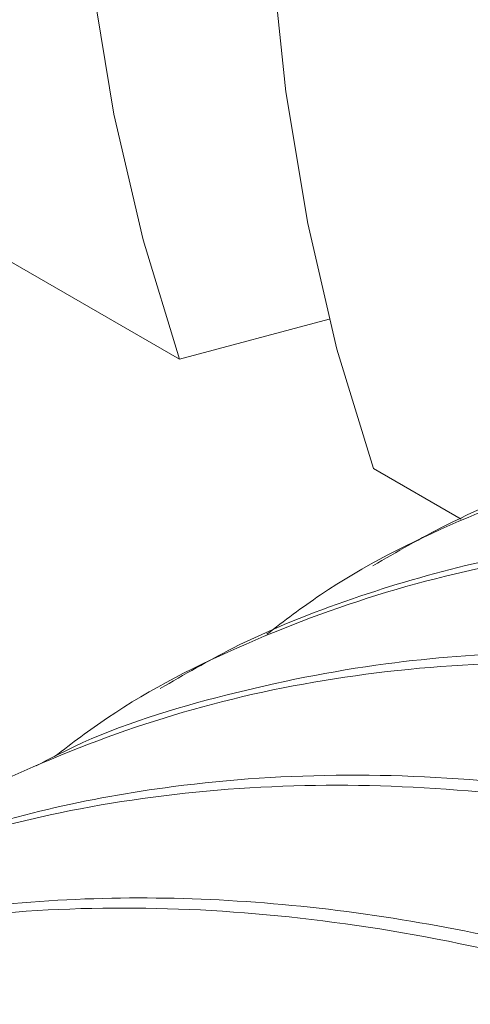
# Paper-space layout 'drum mount' of a CAD drawing. Units: inches. Extents: x 0 to 10.3, y -0.5 to 7.4.
# Drawn here: x 5.2 to 5.2, y 5 to 5 of the extents above; entities that cross this region are included whole.
import ezdxf

# ---------------------------------------------------------------- set-up
doc = ezdxf.new("R2010")
doc.units = ezdxf.units.IN
doc.header["$MEASUREMENT"] = 0

psp = doc.layouts.new('drum mount')

# ---------------------------------------------------------------- linework, layer by layer
at = {"lineweight": 15}
for p, q in [((5.168463360564989, 5.040000917857949), (5.162338813641334, 5.043536543539077)), ((5.168463360564989, 5.040000917857949), (5.172440636984735, 5.04106631039361)), ((5.173615912594625, 5.037098178700024), (5.175946189250348, 5.035752938620928))]:
    psp.add_line(p, q, dxfattribs=at)
at = {"lineweight": 15, "flags": 128}
for points in [[(5.173615912594625, 5.037098178700024), (5.172646971605203, 5.040269936018232), (5.171870618756321, 5.043612460409548), (5.171289566354943, 5.047114074255744), (5.170905844396161, 5.050762544135345), (5.170720793471105, 5.054545123562944), (5.170735060083372, 5.058448597520997), (5.17094859439038, 5.062459328628499), (5.171360650377493, 5.066563304785254), (5.17196978846434, 5.070746188125275), (5.172773880534206, 5.074993365108312), (5.173770117368933, 5.079289997574473), (5.174955018463355, 5.083621074583606)], [(5.173615912594625, 5.037098178700024), (5.172646971605203, 5.040269936018232), (5.171870618756321, 5.043612460409548), (5.171289566354943, 5.047114074255744), (5.170905844396161, 5.050762544135345), (5.170720793471105, 5.054545123562944), (5.170735060083372, 5.058448597520997), (5.17094859439038, 5.062459328628499), (5.171360650377493, 5.066563304785254), (5.17196978846434, 5.070746188125275), (5.172773880534206, 5.074993365108312), (5.173770117368933, 5.079289997574473), (5.174955018463355, 5.083621074583606)], [(5.168627513791384, 5.082234579938625), (5.167629723694257, 5.077934129372383), (5.166824197263954, 5.073683111503932), (5.166213747763684, 5.069496372813452), (5.165800507159646, 5.065388535289115), (5.165585918675236, 5.061373945360478), (5.165570731750653, 5.057466623794247), (5.165754999425517, 5.05368021672742), (5.166138078153631, 5.05002794800878), (5.166718630050537, 5.046522573015233), (5.167494627566009, 5.043176334104252), (5.168463360564989, 5.040000917857949)], [(5.168627513791384, 5.082234579938625), (5.167629723694257, 5.077934129372383), (5.166824197263954, 5.073683111503932), (5.166213747763684, 5.069496372813452), (5.165800507159646, 5.065388535289115), (5.165585918675236, 5.061373945360478), (5.165570731750653, 5.057466623794247), (5.165754999425517, 5.05368021672742), (5.166138078153631, 5.05002794800878), (5.166718630050537, 5.046522573015233), (5.167494627566009, 5.043176334104252), (5.168463360564989, 5.040000917857949)]]:
    psp.add_lwpolyline(points, dxfattribs=at)
at = {"lineweight": 15}
for points, knots in [([(5.27784761806228, 4.936493547762487), (5.277722720071689, 4.937755452205929), (5.277396937613177, 4.94104698900365), (5.276389626783222, 4.946569014005649), (5.274871834706744, 4.953018264545743), (5.272922527457128, 4.959522851459993), (5.270587479991355, 4.966016873561288), (5.267887989099174, 4.972449521000089), (5.264796983881331, 4.978874801451927), (5.261368362627596, 4.985162389062292), (5.257636454830664, 4.991260315578869), (5.253638257378658, 4.997122323665356), (5.249335600996449, 5.002795069629501), (5.244809201137476, 5.008159506693623), (5.2401010403763, 5.013174055916441), (5.235253616909118, 5.017804701781404), (5.230223538621362, 5.022085228691907), (5.225477719764902, 5.025644673628991), (5.221082250419896, 5.028560287255374), (5.217027711543752, 5.03095102643225), (5.212896818479459, 5.033075854165786), (5.208671637649395, 5.034921535635065), (5.204185043052018, 5.036522320943208), (5.19946765353499, 5.037777439909187), (5.194595326877181, 5.03857394026692), (5.189829568791111, 5.038830968535798), (5.185599659223183, 5.038551622115124), (5.181891169307298, 5.03788289109429), (5.17864389154943, 5.03692871305967), (5.175861845156401, 5.035822949060395), (5.174240074113146, 5.034880226158769), (5.173603970783659, 5.034510464237687)], [0, 0, 0, 0, 0.02327851217708761, 0.06071939902045917, 0.09856303261375947, 0.1369583325717133, 0.1741391022451221, 0.2115798384667119, 0.2494231560917901, 0.2878178931401665, 0.3250072223631248, 0.3624565608956352, 0.4003085411308908, 0.4387120229229132, 0.4759112782706116, 0.5133706223922418, 0.5512327492601842, 0.5896465878460798, 0.6186637991821534, 0.6478038369595788, 0.678334730565479, 0.7090088054272708, 0.7406308480410964, 0.777841059407122, 0.8153115546932855, 0.8531852074183109, 0.8916111405370496, 0.9206275907879471, 0.9497669204047898, 0.9802972008201513, 1, 1, 1, 1]), ([(5.27784761806228, 4.936493547762487), (5.277722720071689, 4.937755452205929), (5.277396937613177, 4.94104698900365), (5.276389626783222, 4.946569014005649), (5.274871834706744, 4.953018264545743), (5.272922527457128, 4.959522851459993), (5.270587479991355, 4.966016873561288), (5.267887989099174, 4.972449521000089), (5.264796983881331, 4.978874801451927), (5.261368362627596, 4.985162389062292), (5.257636454830664, 4.991260315578869), (5.253638257378658, 4.997122323665356), (5.249335600996449, 5.002795069629501), (5.244809201137476, 5.008159506693623), (5.2401010403763, 5.013174055916441), (5.235253616909118, 5.017804701781404), (5.230223538621362, 5.022085228691907), (5.225477719764902, 5.025644673628991), (5.221082250419896, 5.028560287255374), (5.217027711543752, 5.03095102643225), (5.212896818479459, 5.033075854165786), (5.208671637649395, 5.034921535635065), (5.204185043052018, 5.036522320943208), (5.19946765353499, 5.037777439909187), (5.194595326877181, 5.03857394026692), (5.189829568791111, 5.038830968535798), (5.185599659223183, 5.038551622115124), (5.181891169307298, 5.03788289109429), (5.17864389154943, 5.03692871305967), (5.175861845156401, 5.035822949060395), (5.174240074113146, 5.034880226158769), (5.173603970783659, 5.034510464237687)], [0, 0, 0, 0, 0.02327851217708761, 0.06071939902045917, 0.09856303261375947, 0.1369583325717133, 0.1741391022451221, 0.2115798384667119, 0.2494231560917901, 0.2878178931401665, 0.3250072223631248, 0.3624565608956352, 0.4003085411308908, 0.4387120229229132, 0.4759112782706116, 0.5133706223922418, 0.5512327492601842, 0.5896465878460798, 0.6186637991821534, 0.6478038369595788, 0.678334730565479, 0.7090088054272708, 0.7406308480410964, 0.777841059407122, 0.8153115546932855, 0.8531852074183109, 0.8916111405370496, 0.9206275907879471, 0.9497669204047898, 0.9802972008201513, 1, 1, 1, 1]), ([(5.170779565279092, 5.032690124587007), (5.171249016890578, 5.033047296293716), (5.172828671863646, 5.034249141273984), (5.175862830514552, 5.035765088905726), (5.179846150572731, 5.037246416984236), (5.184152685559896, 5.038171848260416), (5.188675887671066, 5.038551633444012), (5.193385061764477, 5.038379353611228), (5.198233112034611, 5.037670487420496), (5.203264023922808, 5.036410220237007), (5.208379499506225, 5.034612547101725), (5.213537612901578, 5.032299113185205), (5.218688935053384, 5.029501955881637), (5.223880480869584, 5.026189017736366), (5.229004581986759, 5.022419273764027), (5.234024257543895, 5.01822677726194), (5.238897357478075, 5.013657065333434), (5.243663579713497, 5.008665258964958), (5.247894654292231, 5.003727747262014), (5.251601905390621, 4.99897380005213), (5.254855730290176, 4.994446998100878), (5.257998645576942, 4.989686944255538), (5.261031829251698, 4.984662283662468), (5.264054436460642, 4.97915465039668), (5.266995730111194, 4.973158807388919), (5.26975472001939, 4.966732668242938), (5.272162162417314, 4.96020132947071), (5.274194349881257, 4.953607599586627), (5.275799338975138, 4.947011027158275), (5.276898533361684, 4.941183281618809), (5.277253360125492, 4.937650643023938), (5.277395780972281, 4.936232707762565)], [0, 0, 0, 0, 0.01535221924697964, 0.05165859246796008, 0.08821926444591376, 0.1250730658641915, 0.1625309504630125, 0.1988144019323713, 0.2353515379257257, 0.2722815383674766, 0.3097496646671435, 0.3460411740361783, 0.382652696766737, 0.4195248379700059, 0.4570016273103317, 0.4932958832794294, 0.5298440166728803, 0.5667853849112187, 0.6042654411379637, 0.6325675782416632, 0.6609895702173212, 0.6907682724329108, 0.7206867260385516, 0.7515299477235218, 0.787844419824734, 0.8244134513592414, 0.861275996032887, 0.8987434875915792, 0.9364810381723143, 0.9745046731154248, 1, 1, 1, 1]), ([(5.170779565279092, 5.032690124587007), (5.171249016890578, 5.033047296293716), (5.172828671863646, 5.034249141273984), (5.175862830514552, 5.035765088905726), (5.179846150572731, 5.037246416984236), (5.184152685559896, 5.038171848260416), (5.188675887671066, 5.038551633444012), (5.193385061764477, 5.038379353611228), (5.198233112034611, 5.037670487420496), (5.203264023922808, 5.036410220237007), (5.208379499506225, 5.034612547101725), (5.213537612901578, 5.032299113185205), (5.218688935053384, 5.029501955881637), (5.223880480869584, 5.026189017736366), (5.229004581986759, 5.022419273764027), (5.234024257543895, 5.01822677726194), (5.238897357478075, 5.013657065333434), (5.243663579713497, 5.008665258964958), (5.247894654292231, 5.003727747262014), (5.251601905390621, 4.99897380005213), (5.254855730290176, 4.994446998100878), (5.257998645576942, 4.989686944255538), (5.261031829251698, 4.984662283662468), (5.264054436460642, 4.97915465039668), (5.266995730111194, 4.973158807388919), (5.26975472001939, 4.966732668242938), (5.272162162417314, 4.96020132947071), (5.274194349881257, 4.953607599586627), (5.275799338975138, 4.947011027158275), (5.276898533361684, 4.941183281618809), (5.277253360125492, 4.937650643023938), (5.277395780972281, 4.936232707762565)], [0, 0, 0, 0, 0.01535221924697964, 0.05165859246796008, 0.08821926444591376, 0.1250730658641915, 0.1625309504630125, 0.1988144019323713, 0.2353515379257257, 0.2722815383674766, 0.3097496646671435, 0.3460411740361783, 0.382652696766737, 0.4195248379700059, 0.4570016273103317, 0.4932958832794294, 0.5298440166728803, 0.5667853849112187, 0.6042654411379637, 0.6325675782416632, 0.6609895702173212, 0.6907682724329108, 0.7206867260385516, 0.7515299477235218, 0.787844419824734, 0.8244134513592414, 0.861275996032887, 0.8987434875915792, 0.9364810381723143, 0.9745046731154248, 1, 1, 1, 1]), ([(5.27219160713299, 4.933228402153583), (5.27206670914239, 4.934490306597019), (5.271740926683857, 4.937781843394738), (5.270733615853948, 4.943303868396716), (5.26921582377746, 4.949753118936812), (5.267266516527878, 4.956257705851067), (5.264931469062042, 4.962751727952366), (5.26223197816992, 4.969184375391172), (5.259140972952076, 4.975609655843013), (5.255712351698357, 4.981897243453387), (5.251980443901407, 4.987995169969952), (5.247982246449436, 4.993857178056466), (5.243679590067226, 4.999529924020607), (5.23915319020827, 5.004894361084743), (5.234445029447096, 5.009908910307546), (5.229597605979935, 5.014539556172533), (5.224567527692193, 5.018820083083038), (5.219821708835746, 5.022379528020134), (5.215426239490748, 5.025295141646517), (5.211371700614611, 5.027685880823401), (5.20724080755033, 5.029810708556943), (5.203015626720275, 5.031656390026233), (5.198529032122913, 5.033257175334365), (5.19381164260589, 5.034512294300391), (5.188939315948099, 5.035308794658093), (5.184173557862038, 5.035565822926983), (5.179943648294119, 5.035286476506305), (5.176235158378232, 5.034617745485508), (5.172987880620362, 5.0336635674509), (5.170205834227341, 5.03255780345162), (5.168584063184079, 5.031615080549993), (5.167947959854584, 5.031245318628908)], [0, 0, 0, 0, 0.02327851217692149, 0.06071939902027447, 0.0985630326135787, 0.136958332571537, 0.1741391022449587, 0.2115798384665327, 0.2494231560916125, 0.2878178931399846, 0.3250072223629472, 0.36245656089545, 0.4003085411307435, 0.4387120229227278, 0.4759112782704306, 0.5133706223920532, 0.5512327492599678, 0.5896465878458662, 0.6186637991819375, 0.6478038369594222, 0.6783347305652929, 0.7090088054270535, 0.7406308480408832, 0.7778410594068811, 0.8153115546930447, 0.8531852074180839, 0.8916111405368474, 0.9206275907877428, 0.9497669204045835, 0.9802972008199232, 1, 1, 1, 1]), ([(5.27219160713299, 4.933228402153583), (5.27206670914239, 4.934490306597019), (5.271740926683857, 4.937781843394738), (5.270733615853948, 4.943303868396716), (5.26921582377746, 4.949753118936812), (5.267266516527878, 4.956257705851067), (5.264931469062042, 4.962751727952366), (5.26223197816992, 4.969184375391172), (5.259140972952076, 4.975609655843013), (5.255712351698357, 4.981897243453387), (5.251980443901407, 4.987995169969952), (5.247982246449436, 4.993857178056466), (5.243679590067226, 4.999529924020607), (5.23915319020827, 5.004894361084743), (5.234445029447096, 5.009908910307546), (5.229597605979935, 5.014539556172533), (5.224567527692193, 5.018820083083038), (5.219821708835746, 5.022379528020134), (5.215426239490748, 5.025295141646517), (5.211371700614611, 5.027685880823401), (5.20724080755033, 5.029810708556943), (5.203015626720275, 5.031656390026233), (5.198529032122913, 5.033257175334365), (5.19381164260589, 5.034512294300391), (5.188939315948099, 5.035308794658093), (5.184173557862038, 5.035565822926983), (5.179943648294119, 5.035286476506305), (5.176235158378232, 5.034617745485508), (5.172987880620362, 5.0336635674509), (5.170205834227341, 5.03255780345162), (5.168584063184079, 5.031615080549993), (5.167947959854584, 5.031245318628908)], [0, 0, 0, 0, 0.02327851217692149, 0.06071939902027447, 0.0985630326135787, 0.136958332571537, 0.1741391022449587, 0.2115798384665327, 0.2494231560916125, 0.2878178931399846, 0.3250072223629472, 0.36245656089545, 0.4003085411307435, 0.4387120229227278, 0.4759112782704306, 0.5133706223920532, 0.5512327492599678, 0.5896465878458662, 0.6186637991819375, 0.6478038369594222, 0.6783347305652929, 0.7090088054270535, 0.7406308480408832, 0.7778410594068811, 0.8153115546930447, 0.8531852074180839, 0.8916111405368474, 0.9206275907877428, 0.9497669204045835, 0.9802972008199232, 1, 1, 1, 1]), ([(5.165141519110823, 5.02943813061783), (5.165605102680399, 5.029790726803059), (5.167178001293126, 5.030987054902234), (5.170203515813951, 5.032498087719456), (5.174186328430085, 5.033980331514401), (5.178493978589463, 5.034906462921495), (5.183019874130875, 5.035286491089276), (5.187729051525887, 5.035114207142467), (5.192577100935425, 5.034405342020159), (5.197608012972821, 5.033145074666854), (5.202723488835181, 5.031347401123367), (5.207878506115348, 5.029035357032384), (5.213029813771093, 5.02623864383872), (5.218221355884613, 5.022926170129035), (5.222978746318432, 5.019426181901134), (5.22727292437132, 5.015886673562175), (5.231146150287474, 5.012388277422609), (5.235001101974679, 5.008580802378084), (5.238847856843712, 5.004430221709812), (5.242499618206797, 5.000127925923763), (5.245945917168737, 4.995708629957957), (5.249199712938887, 4.991181859420963), (5.252342636424654, 4.986421796714837), (5.255375817773228, 4.981397138706917), (5.258397405348126, 4.975891363771667), (5.26133695939602, 4.969899407601779), (5.264096435954941, 4.963473368043675), (5.266504952004614, 4.956940078676683), (5.268538338446357, 4.950342454827011), (5.270143328184383, 4.943745881317401), (5.271242522410945, 4.937918136046503), (5.27159734919025, 4.934385497425622), (5.271739770043259, 4.932967562153816)], [0, 0, 0, 0, 0.01516147479013123, 0.05144156141288768, 0.08797529900282022, 0.1249018312238023, 0.1623663768366113, 0.1986562804742955, 0.2351999137479358, 0.2721364813317564, 0.3096112704666205, 0.3459092334368523, 0.3824610319468645, 0.4194059636868548, 0.4568894174029489, 0.4851995439294551, 0.513629533845172, 0.543416559849875, 0.5733433343940654, 0.604195070452355, 0.6325022404332338, 0.6609292865994112, 0.6907132842649071, 0.7206370581719741, 0.7514857646068239, 0.787773910154455, 0.8243159659032182, 0.8612513271939835, 0.8987254814750089, 0.936469742801804, 0.9745001393644355, 1, 1, 1, 1]), ([(5.165141519110823, 5.02943813061783), (5.165605102680399, 5.029790726803059), (5.167178001293126, 5.030987054902234), (5.170203515813951, 5.032498087719456), (5.174186328430085, 5.033980331514401), (5.178493978589463, 5.034906462921495), (5.183019874130875, 5.035286491089276), (5.187729051525887, 5.035114207142467), (5.192577100935425, 5.034405342020159), (5.197608012972821, 5.033145074666854), (5.202723488835181, 5.031347401123367), (5.207878506115348, 5.029035357032384), (5.213029813771093, 5.02623864383872), (5.218221355884613, 5.022926170129035), (5.222978746318432, 5.019426181901134), (5.22727292437132, 5.015886673562175), (5.231146150287474, 5.012388277422609), (5.235001101974679, 5.008580802378084), (5.238847856843712, 5.004430221709812), (5.242499618206797, 5.000127925923763), (5.245945917168737, 4.995708629957957), (5.249199712938887, 4.991181859420963), (5.252342636424654, 4.986421796714837), (5.255375817773228, 4.981397138706917), (5.258397405348126, 4.975891363771667), (5.26133695939602, 4.969899407601779), (5.264096435954941, 4.963473368043675), (5.266504952004614, 4.956940078676683), (5.268538338446357, 4.950342454827011), (5.270143328184383, 4.943745881317401), (5.271242522410945, 4.937918136046503), (5.27159734919025, 4.934385497425622), (5.271739770043259, 4.932967562153816)], [0, 0, 0, 0, 0.01516147479013123, 0.05144156141288768, 0.08797529900282022, 0.1249018312238023, 0.1623663768366113, 0.1986562804742955, 0.2351999137479358, 0.2721364813317564, 0.3096112704666205, 0.3459092334368523, 0.3824610319468645, 0.4194059636868548, 0.4568894174029489, 0.4851995439294551, 0.513629533845172, 0.543416559849875, 0.5733433343940654, 0.604195070452355, 0.6325022404332338, 0.6609292865994112, 0.6907132842649071, 0.7206370581719741, 0.7514857646068239, 0.787773910154455, 0.8243159659032182, 0.8612513271939835, 0.8987254814750089, 0.936469742801804, 0.9745001393644355, 1, 1, 1, 1]), ([(5.266535596203676, 4.929963256544666), (5.266410698211299, 4.931225160990669), (5.266084915748126, 4.934516697795082), (5.265077604969606, 4.940038722723003), (5.26355981267914, 4.946487973571452), (5.261609929472248, 4.952994483899462), (5.259273303246357, 4.95949241317329), (5.256573307214481, 4.965925006714044), (5.253482912927645, 4.972348267321751), (5.250055326343702, 4.978633958398511), (5.246321037154854, 4.984735472428314), (5.242322460457336, 4.990597187531509), (5.238020874274772, 4.996267983431362), (5.23349717980577, 5.001629215537082), (5.228789015046989, 5.006643766758951), (5.223941608616491, 5.011274402133956), (5.218911465101071, 5.015554969676398), (5.213796738927985, 5.019391132387941), (5.208642481432575, 5.022756358570679), (5.203491927895982, 5.025632715774131), (5.198301134341095, 5.0280375191798), (5.193544428399473, 5.029776580999849), (5.189250837758989, 5.030965983624775), (5.185378214222081, 5.031732731913952), (5.181523547742654, 5.032170797126577), (5.1776782526982, 5.03225448865274), (5.173695688262399, 5.031955313619897), (5.169653205956106, 5.031128646306966), (5.166558317344564, 5.030185764600765), (5.164983993086867, 5.029364024460325), (5.164653642335483, 5.0291915933544)], [0, 0, 0, 0, 0.0238431208428838, 0.06219211766384204, 0.1009536296556751, 0.1402801884038249, 0.1783971314470946, 0.2167810739545301, 0.2554727915092324, 0.2947987736947071, 0.332924489234337, 0.3713172480976218, 0.4100178276297649, 0.4493527666582477, 0.4874542713325302, 0.5258221731038051, 0.5646026269153777, 0.603948173936612, 0.6420580344895814, 0.680434401751583, 0.7192235269052409, 0.7585780561556822, 0.7883013341101195, 0.8181504583944571, 0.84942435696528, 0.8808449792582045, 0.913236733104859, 0.9513455176550162, 0.9897905118832482, 1, 1, 1, 1]), ([(5.266535596203676, 4.929963256544666), (5.266410698211299, 4.931225160990669), (5.266084915748126, 4.934516697795082), (5.265077604969606, 4.940038722723003), (5.26355981267914, 4.946487973571452), (5.261609929472248, 4.952994483899462), (5.259273303246357, 4.95949241317329), (5.256573307214481, 4.965925006714044), (5.253482912927645, 4.972348267321751), (5.250055326343702, 4.978633958398511), (5.246321037154854, 4.984735472428314), (5.242322460457336, 4.990597187531509), (5.238020874274772, 4.996267983431362), (5.23349717980577, 5.001629215537082), (5.228789015046989, 5.006643766758951), (5.223941608616491, 5.011274402133956), (5.218911465101071, 5.015554969676398), (5.213796738927985, 5.019391132387941), (5.208642481432575, 5.022756358570679), (5.203491927895982, 5.025632715774131), (5.198301134341095, 5.0280375191798), (5.193544428399473, 5.029776580999849), (5.189250837758989, 5.030965983624775), (5.185378214222081, 5.031732731913952), (5.181523547742654, 5.032170797126577), (5.1776782526982, 5.03225448865274), (5.173695688262399, 5.031955313619897), (5.169653205956106, 5.031128646306966), (5.166558317344564, 5.030185764600765), (5.164983993086867, 5.029364024460325), (5.164653642335483, 5.0291915933544)], [0, 0, 0, 0, 0.0238431208428838, 0.06219211766384204, 0.1009536296556751, 0.1402801884038249, 0.1783971314470946, 0.2167810739545301, 0.2554727915092324, 0.2947987736947071, 0.332924489234337, 0.3713172480976218, 0.4100178276297649, 0.4493527666582477, 0.4874542713325302, 0.5258221731038051, 0.5646026269153777, 0.603948173936612, 0.6420580344895814, 0.680434401751583, 0.7192235269052409, 0.7585780561556822, 0.7883013341101195, 0.8181504583944571, 0.84942435696528, 0.8808449792582045, 0.913236733104859, 0.9513455176550162, 0.9897905118832482, 1, 1, 1, 1]), ([(5.159467543420862, 5.026159833369416), (5.159936993418992, 5.026517007648377), (5.161515641909923, 5.027718099646938), (5.164547395942892, 5.029233115764374), (5.168530347181128, 5.030715138667508), (5.172837959286657, 5.031641330364596), (5.177363866305648, 5.032021341643412), (5.182073036442217, 5.031849064143444), (5.186921103747324, 5.031140189683449), (5.19195195037346, 5.029879953761893), (5.196698463957282, 5.028211911812463), (5.201094581154488, 5.026286028527027), (5.205149715651521, 5.024210870002014), (5.209281210195265, 5.021785773985354), (5.213506998682618, 5.018977756388089), (5.217994235205995, 5.015636998488867), (5.222712276887581, 5.011696457747453), (5.22758532441259, 5.00712678181283), (5.232351560949119, 5.002134965622402), (5.236582631823658, 4.99719745646417), (5.240289883677754, 4.992443508733253), (5.243543708387023, 4.987916706919895), (5.246686623746615, 4.983156652996286), (5.249719807327304, 4.978131992575962), (5.252741394262026, 4.972626218332605), (5.255680948512197, 4.966634261944106), (5.258440425013585, 4.960208222448209), (5.260848941078913, 4.953674933064285), (5.262882327516383, 4.947077309219241), (5.264487317255589, 4.940480735708372), (5.265586511481855, 4.934652990437785), (5.265941338261189, 4.931120351816874), (5.266083759114211, 4.929702416545057)], [0, 0, 0, 0, 0.0153519791711432, 0.05162504813689087, 0.08815171900606837, 0.125071108528016, 0.1625284073738512, 0.1988112914556065, 0.2353478560943568, 0.2722772790380312, 0.3097448194245385, 0.3380472954742288, 0.3664695724038148, 0.3962484461166215, 0.4261669741770392, 0.457010120029748, 0.4933038084422858, 0.5298513703091426, 0.5667921608716039, 0.6042716309986341, 0.6325733255236731, 0.6609948730463833, 0.6907731095933445, 0.7206910953449209, 0.7515338347146229, 0.7878149610463656, 0.8243499484653852, 0.861278165349328, 0.8987450710048053, 0.9364820314592545, 0.9745050718023957, 1, 1, 1, 1]), ([(5.159467543420862, 5.026159833369416), (5.159936993418992, 5.026517007648377), (5.161515641909923, 5.027718099646938), (5.164547395942892, 5.029233115764374), (5.168530347181128, 5.030715138667508), (5.172837959286657, 5.031641330364596), (5.177363866305648, 5.032021341643412), (5.182073036442217, 5.031849064143444), (5.186921103747324, 5.031140189683449), (5.19195195037346, 5.029879953761893), (5.196698463957282, 5.028211911812463), (5.201094581154488, 5.026286028527027), (5.205149715651521, 5.024210870002014), (5.209281210195265, 5.021785773985354), (5.213506998682618, 5.018977756388089), (5.217994235205995, 5.015636998488867), (5.222712276887581, 5.011696457747453), (5.22758532441259, 5.00712678181283), (5.232351560949119, 5.002134965622402), (5.236582631823658, 4.99719745646417), (5.240289883677754, 4.992443508733253), (5.243543708387023, 4.987916706919895), (5.246686623746615, 4.983156652996286), (5.249719807327304, 4.978131992575962), (5.252741394262026, 4.972626218332605), (5.255680948512197, 4.966634261944106), (5.258440425013585, 4.960208222448209), (5.260848941078913, 4.953674933064285), (5.262882327516383, 4.947077309219241), (5.264487317255589, 4.940480735708372), (5.265586511481855, 4.934652990437785), (5.265941338261189, 4.931120351816874), (5.266083759114211, 4.929702416545057)], [0, 0, 0, 0, 0.0153519791711432, 0.05162504813689087, 0.08815171900606837, 0.125071108528016, 0.1625284073738512, 0.1988112914556065, 0.2353478560943568, 0.2722772790380312, 0.3097448194245385, 0.3380472954742288, 0.3664695724038148, 0.3962484461166215, 0.4261669741770392, 0.457010120029748, 0.4933038084422858, 0.5298513703091426, 0.5667921608716039, 0.6042716309986341, 0.6325733255236731, 0.6609948730463833, 0.6907731095933445, 0.7206910953449209, 0.7515338347146229, 0.7878149610463656, 0.8243499484653852, 0.861278165349328, 0.8987450710048053, 0.9364820314592545, 0.9745050718023957, 1, 1, 1, 1]), ([(5.260879585274354, 4.926698110935749), (5.260754687283757, 4.92796001537919), (5.260428904825229, 4.931251552176918), (5.259421593995318, 4.936773577178887), (5.257903801918842, 4.943222827718992), (5.255954494669255, 4.949727414633248), (5.253619447203457, 4.956221436734561), (5.250919956311327, 4.96265408417337), (5.247828951093504, 4.969079364625222), (5.24440032983979, 4.975366952235601), (5.240668422042875, 4.981464878752187), (5.236670224590917, 4.987326886838707), (5.232367568208727, 4.992999632802865), (5.227841168349786, 4.998364069867003), (5.223133007588644, 5.00337861908983), (5.218285584121502, 5.008009264954822), (5.213255505833784, 5.01228979186534), (5.208509686977359, 5.015849236802448), (5.204114217632388, 5.018764850428843), (5.200059678756266, 5.021155589605742), (5.195928785692005, 5.023280417339291), (5.191703604861964, 5.025126098808596), (5.187217010264627, 5.026726884116737), (5.18249962074762, 5.027982003082763), (5.17762729408985, 5.028778503440501), (5.172861536003816, 5.029035531709388), (5.168631626435925, 5.02875618528872), (5.164923136520031, 5.028087454267943), (5.161675858762192, 5.027133276233322), (5.158893812369168, 5.026027512234062), (5.157272041325917, 5.025084789332438), (5.156635937996425, 5.024715027411355)], [0, 0, 0, 0, 0.02327851217694182, 0.06071939902029547, 0.09856303261359911, 0.1369583325715643, 0.1741391022449811, 0.2115798384665605, 0.2494231560916541, 0.2878178931400473, 0.3250072223630017, 0.3624565608954898, 0.4003085411308059, 0.4387120229227978, 0.4759112782705106, 0.5133706223920953, 0.5512327492600084, 0.5896465878459053, 0.6186637991819757, 0.6478038369594025, 0.6783347305653021, 0.7090088054270914, 0.7406308480409244, 0.7778410594069278, 0.8153115546930683, 0.8531852074180948, 0.8916111405368673, 0.9206275907877687, 0.9497669204046151, 0.9802972008199592, 1, 1, 1, 1]), ([(5.260879585274354, 4.926698110935749), (5.260754687283757, 4.92796001537919), (5.260428904825229, 4.931251552176918), (5.259421593995318, 4.936773577178887), (5.257903801918842, 4.943222827718992), (5.255954494669255, 4.949727414633248), (5.253619447203457, 4.956221436734561), (5.250919956311327, 4.96265408417337), (5.247828951093504, 4.969079364625222), (5.24440032983979, 4.975366952235601), (5.240668422042875, 4.981464878752187), (5.236670224590917, 4.987326886838707), (5.232367568208727, 4.992999632802865), (5.227841168349786, 4.998364069867003), (5.223133007588644, 5.00337861908983), (5.218285584121502, 5.008009264954822), (5.213255505833784, 5.01228979186534), (5.208509686977359, 5.015849236802448), (5.204114217632388, 5.018764850428843), (5.200059678756266, 5.021155589605742), (5.195928785692005, 5.023280417339291), (5.191703604861964, 5.025126098808596), (5.187217010264627, 5.026726884116737), (5.18249962074762, 5.027982003082763), (5.17762729408985, 5.028778503440501), (5.172861536003816, 5.029035531709388), (5.168631626435925, 5.02875618528872), (5.164923136520031, 5.028087454267943), (5.161675858762192, 5.027133276233322), (5.158893812369168, 5.026027512234062), (5.157272041325917, 5.025084789332438), (5.156635937996425, 5.024715027411355)], [0, 0, 0, 0, 0.02327851217694182, 0.06071939902029547, 0.09856303261359911, 0.1369583325715643, 0.1741391022449811, 0.2115798384665605, 0.2494231560916541, 0.2878178931400473, 0.3250072223630017, 0.3624565608954898, 0.4003085411308059, 0.4387120229227978, 0.4759112782705106, 0.5133706223920953, 0.5512327492600084, 0.5896465878459053, 0.6186637991819757, 0.6478038369594025, 0.6783347305653021, 0.7090088054270914, 0.7406308480409244, 0.7778410594069278, 0.8153115546930683, 0.8531852074180948, 0.8916111405368673, 0.9206275907877687, 0.9497669204046151, 0.9802972008199592, 1, 1, 1, 1]), ([(5.153827176405639, 5.022906140354976), (5.154291519495859, 5.023259325358608), (5.155866167480164, 5.024457021772685), (5.158894892624346, 5.025969500793291), (5.162878092066636, 5.02745102115777), (5.167184659819777, 5.028376400198404), (5.171707853050028, 5.028756199540338), (5.176417029460326, 5.028583916012964), (5.181265079133352, 5.027875050778369), (5.186295991098724, 5.026614783456095), (5.191411466981809, 5.024817109902592), (5.196566484252298, 5.022505065820147), (5.201717791926765, 5.019708352602136), (5.206909333974127, 5.016395878982898), (5.211666724637198, 5.012895890440584), (5.215960902028792, 5.009356383008986), (5.219834130298934, 5.005857983639668), (5.223689072748119, 5.00205052127019), (5.227535862946952, 4.997899892127744), (5.231514991349071, 4.993211939187181), (5.235575524115496, 4.987945083075727), (5.239619682095377, 4.982117976672981), (5.243421878914574, 4.976010111490359), (5.24689841818502, 4.969742456799746), (5.250027668777095, 4.963363419754017), (5.252786694968182, 4.956937218086169), (5.25519412751276, 4.950405896293079), (5.257226317670179, 4.943812161767685), (5.258831306030578, 4.93721559060327), (5.259930500599308, 4.931387844749884), (5.260285327345462, 4.927855206185446), (5.260427748185164, 4.926437270936293)], [0, 0, 0, 0, 0.01518632763022655, 0.0514988177827119, 0.08806564953665193, 0.1249256601176077, 0.1623898556556638, 0.1986794201946342, 0.2352227119986153, 0.2721589344411455, 0.3096333734055439, 0.3459309972018003, 0.3824824541658666, 0.4194270406864713, 0.4569101441510807, 0.4852200061430927, 0.5136497304044146, 0.5434364780743243, 0.573362972977898, 0.6042144207525921, 0.6405109686252042, 0.6771277394592382, 0.7140053335496287, 0.7514880852585, 0.7878086756557271, 0.8243838683746063, 0.861252623683996, 0.8987264278004777, 0.936470336438795, 0.9745003776392427, 1, 1, 1, 1]), ([(5.153827176405639, 5.022906140354976), (5.154291519495859, 5.023259325358608), (5.155866167480164, 5.024457021772685), (5.158894892624346, 5.025969500793291), (5.162878092066636, 5.02745102115777), (5.167184659819777, 5.028376400198404), (5.171707853050028, 5.028756199540338), (5.176417029460326, 5.028583916012964), (5.181265079133352, 5.027875050778369), (5.186295991098724, 5.026614783456095), (5.191411466981809, 5.024817109902592), (5.196566484252298, 5.022505065820147), (5.201717791926765, 5.019708352602136), (5.206909333974127, 5.016395878982898), (5.211666724637198, 5.012895890440584), (5.215960902028792, 5.009356383008986), (5.219834130298934, 5.005857983639668), (5.223689072748119, 5.00205052127019), (5.227535862946952, 4.997899892127744), (5.231514991349071, 4.993211939187181), (5.235575524115496, 4.987945083075727), (5.239619682095377, 4.982117976672981), (5.243421878914574, 4.976010111490359), (5.24689841818502, 4.969742456799746), (5.250027668777095, 4.963363419754017), (5.252786694968182, 4.956937218086169), (5.25519412751276, 4.950405896293079), (5.257226317670179, 4.943812161767685), (5.258831306030578, 4.93721559060327), (5.259930500599308, 4.931387844749884), (5.260285327345462, 4.927855206185446), (5.260427748185164, 4.926437270936293)], [0, 0, 0, 0, 0.01518632763022655, 0.0514988177827119, 0.08806564953665193, 0.1249256601176077, 0.1623898556556638, 0.1986794201946342, 0.2352227119986153, 0.2721589344411455, 0.3096333734055439, 0.3459309972018003, 0.3824824541658666, 0.4194270406864713, 0.4569101441510807, 0.4852200061430927, 0.5136497304044146, 0.5434364780743243, 0.573362972977898, 0.6042144207525921, 0.6405109686252042, 0.6771277394592382, 0.7140053335496287, 0.7514880852585, 0.7878086756557271, 0.8243838683746063, 0.861252623683996, 0.8987264278004777, 0.936470336438795, 0.9745003776392427, 1, 1, 1, 1]), ([(5.255223574345012, 4.923432965326818), (5.255098676354421, 4.924694869770263), (5.254772893895909, 4.92798640656799), (5.253765583065965, 4.933508431569999), (5.252247790989502, 4.939957682110102), (5.250298483739907, 4.946462269024362), (5.247963436274153, 4.952956291125671), (5.245263945381994, 4.95938893856449), (5.242172940164184, 4.965814219016351), (5.238744318910476, 4.972101806626731), (5.235012411113563, 4.978199733143341), (5.231014213661699, 4.984061741229833), (5.226711557279131, 4.989734487194075), (5.222185157421681, 4.995098924257936), (5.217476996655165, 5.000113473481789), (5.212629573208197, 5.004744119343025), (5.207599494843945, 5.009024646267775), (5.202853676254083, 5.012584091155376), (5.198458206139748, 5.015499704924697), (5.194403670002414, 5.017890443592821), (5.190272766190027, 5.020015273323045), (5.186047626464832, 5.021860947156313), (5.181930188654724, 5.023329993638059), (5.177938790855874, 5.024435703521243), (5.174066199514833, 5.025202437400128), (5.170211523638418, 5.025640507425297), (5.166366232537523, 5.025724194700575), (5.162383661410881, 5.025425032840116), (5.158343787613402, 5.024598836624173), (5.155250478964432, 5.023656918916422), (5.153677683682345, 5.022836146258243), (5.153346671204183, 5.022663405409712)], [0, 0, 0, 0, 0.02384391268338431, 0.06219418309108053, 0.100956982369425, 0.1402848471695248, 0.1783686825473014, 0.2167187986748298, 0.2554812743105708, 0.2948085625288832, 0.3329011653549596, 0.3712600927307657, 0.4100314413786237, 0.4493676867373854, 0.4874704567790233, 0.5258396327648766, 0.5646213744919784, 0.603968228195767, 0.6336902245221778, 0.6635380305618511, 0.6948104742534624, 0.7262295768612174, 0.7586196719504582, 0.788343937027719, 0.8181940526143221, 0.8494689898047685, 0.8808906555900802, 0.9132834851808566, 0.9513935353401671, 0.9897702221611371, 1, 1, 1, 1]), ([(5.255223574345012, 4.923432965326818), (5.255098676354421, 4.924694869770263), (5.254772893895909, 4.92798640656799), (5.253765583065965, 4.933508431569999), (5.252247790989502, 4.939957682110102), (5.250298483739907, 4.946462269024362), (5.247963436274153, 4.952956291125671), (5.245263945381994, 4.95938893856449), (5.242172940164184, 4.965814219016351), (5.238744318910476, 4.972101806626731), (5.235012411113563, 4.978199733143341), (5.231014213661699, 4.984061741229833), (5.226711557279131, 4.989734487194075), (5.222185157421681, 4.995098924257936), (5.217476996655165, 5.000113473481789), (5.212629573208197, 5.004744119343025), (5.207599494843945, 5.009024646267775), (5.202853676254083, 5.012584091155376), (5.198458206139748, 5.015499704924697), (5.194403670002414, 5.017890443592821), (5.190272766190027, 5.020015273323045), (5.186047626464832, 5.021860947156313), (5.181930188654724, 5.023329993638059), (5.177938790855874, 5.024435703521243), (5.174066199514833, 5.025202437400128), (5.170211523638418, 5.025640507425297), (5.166366232537523, 5.025724194700575), (5.162383661410881, 5.025425032840116), (5.158343787613402, 5.024598836624173), (5.155250478964432, 5.023656918916422), (5.153677683682345, 5.022836146258243), (5.153346671204183, 5.022663405409712)], [0, 0, 0, 0, 0.02384391268338431, 0.06219418309108053, 0.100956982369425, 0.1402848471695248, 0.1783686825473014, 0.2167187986748298, 0.2554812743105708, 0.2948085625288832, 0.3329011653549596, 0.3712600927307657, 0.4100314413786237, 0.4493676867373854, 0.4874704567790233, 0.5258396327648766, 0.5646213744919784, 0.603968228195767, 0.6336902245221778, 0.6635380305618511, 0.6948104742534624, 0.7262295768612174, 0.7586196719504582, 0.788343937027719, 0.8181940526143221, 0.8494689898047685, 0.8808906555900802, 0.9132834851808566, 0.9513935353401671, 0.9897702221611371, 1, 1, 1, 1]), ([(5.14815552156237, 5.019629542151725), (5.148624973174118, 5.019986713858138), (5.1502046281484, 5.021188558837656), (5.153238786778405, 5.022704506479279), (5.157222106925923, 5.024185834515075), (5.161528641577021, 5.025111265952125), (5.166051844950574, 5.025491050531675), (5.170761014449631, 5.025318772897504), (5.175609081925391, 5.024609898473338), (5.180639928504643, 5.023349662542485), (5.185386442101848, 5.021681620593863), (5.189782559292844, 5.019755737312995), (5.193837693803967, 5.017680578770034), (5.197969188294715, 5.015255482824347), (5.202194976984249, 5.012447464955621), (5.206682212684024, 5.009106708162639), (5.211400258003477, 5.005166162535075), (5.216273291378598, 5.00059650560595), (5.221039581532753, 4.995604617398877), (5.225599480398989, 4.990283413121165), (5.229919476252218, 4.984679978447134), (5.233963681173562, 4.978852819960681), (5.237765865244001, 4.972744968923358), (5.241242407969857, 4.966477310398823), (5.244371657657849, 4.960098274356278), (5.247130684090639, 4.953672072420248), (5.24953811656956, 4.947140750699988), (5.251570306744919, 4.940547016154687), (5.25317529510044, 4.933950444995696), (5.254274489670382, 4.928122699140953), (5.254629316416425, 4.924590060576627), (5.254771737256085, 4.923172125327512)], [0, 0, 0, 0, 0.01535221939324195, 0.05165859297104392, 0.0882192653082999, 0.1250730670887681, 0.1625309520557335, 0.1988144038816989, 0.2353515402341599, 0.2722815410388661, 0.3097496677067837, 0.3380525866255657, 0.3664753082988547, 0.3962546479829723, 0.4261736441999782, 0.4570172726774239, 0.4933115290032244, 0.5298596627558962, 0.5668010313573101, 0.6042810879523889, 0.6405715219357125, 0.6771821249412033, 0.7140535072692993, 0.7515299452814687, 0.7878444177396176, 0.8244134496334979, 0.8612759946694336, 0.898743486596355, 0.9364810375479731, 0.9745046728647986, 1, 1, 1, 1]), ([(5.14815552156237, 5.019629542151725), (5.148624973174118, 5.019986713858138), (5.1502046281484, 5.021188558837656), (5.153238786778405, 5.022704506479279), (5.157222106925923, 5.024185834515075), (5.161528641577021, 5.025111265952125), (5.166051844950574, 5.025491050531675), (5.170761014449631, 5.025318772897504), (5.175609081925391, 5.024609898473338), (5.180639928504643, 5.023349662542485), (5.185386442101848, 5.021681620593863), (5.189782559292844, 5.019755737312995), (5.193837693803967, 5.017680578770034), (5.197969188294715, 5.015255482824347), (5.202194976984249, 5.012447464955621), (5.206682212684024, 5.009106708162639), (5.211400258003477, 5.005166162535075), (5.216273291378598, 5.00059650560595), (5.221039581532753, 4.995604617398877), (5.225599480398989, 4.990283413121165), (5.229919476252218, 4.984679978447134), (5.233963681173562, 4.978852819960681), (5.237765865244001, 4.972744968923358), (5.241242407969857, 4.966477310398823), (5.244371657657849, 4.960098274356278), (5.247130684090639, 4.953672072420248), (5.24953811656956, 4.947140750699988), (5.251570306744919, 4.940547016154687), (5.25317529510044, 4.933950444995696), (5.254274489670382, 4.928122699140953), (5.254629316416425, 4.924590060576627), (5.254771737256085, 4.923172125327512)], [0, 0, 0, 0, 0.01535221939324195, 0.05165859297104392, 0.0882192653082999, 0.1250730670887681, 0.1625309520557335, 0.1988144038816989, 0.2353515402341599, 0.2722815410388661, 0.3097496677067837, 0.3380525866255657, 0.3664753082988547, 0.3962546479829723, 0.4261736441999782, 0.4570172726774239, 0.4933115290032244, 0.5298596627558962, 0.5668010313573101, 0.6042810879523889, 0.6405715219357125, 0.6771821249412033, 0.7140535072692993, 0.7515299452814687, 0.7878444177396176, 0.8244134496334979, 0.8612759946694336, 0.898743486596355, 0.9364810375479731, 0.9745046728647986, 1, 1, 1, 1])]:
    psp.add_open_spline(points, degree=3, knots=knots, dxfattribs=at)

doc.saveas('drawing.dxf')
